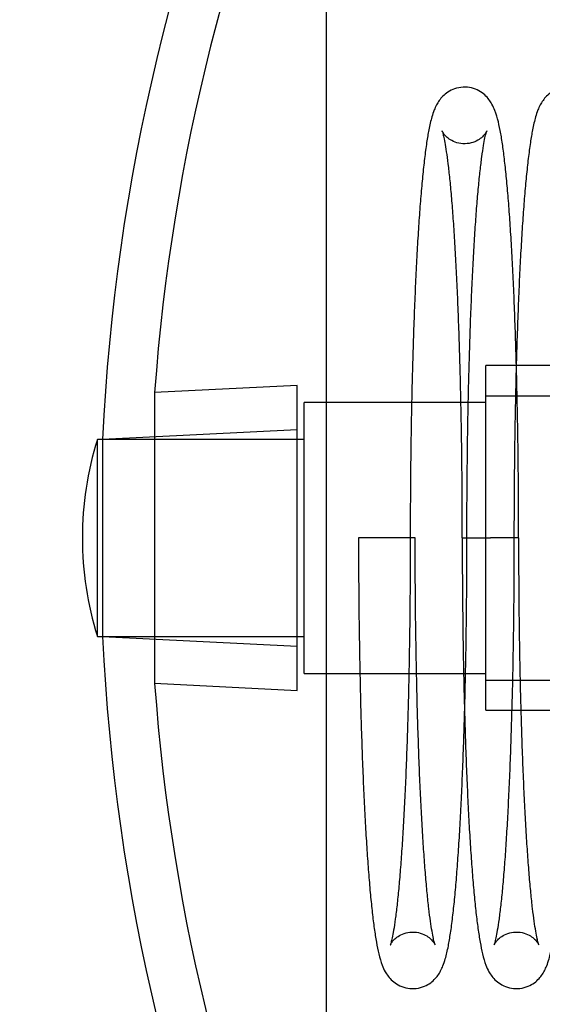
# Model space of a CAD drawing. Units: millimetres. Extents: x 0 to 411, y 0 to 204.
# Drawn here: x 190 to 193, y 51 to 57 of the extents above; entities that cross this region are included whole.
import ezdxf
from ezdxf import colors
from ezdxf.entities.mleader import LeaderData, LeaderLine
from ezdxf.enums import TextEntityAlignment as Align
from ezdxf.lldxf.tags import DXFTag
from ezdxf.math import Vec2, Vec3

# ---------------------------------------------------------------- set-up
doc = ezdxf.new("R2010")
doc.units = ezdxf.units.MM
for name, color, linetype in [('__SGF-CAD_ALTRES', 7, 'Continuous'), ('Default', 7, 'Continuous'), ('GRIF-10_K-112', 7, 'Continuous'), ('GRIF-10_K-113', 7, 'Continuous'), ('Predeterminado', 7, 'Continuous')]:
    doc.layers.add(name, color=color, linetype=linetype)
doc.styles.add('SEACAD_Arial', font='arial.ttf')
tags = doc.linetypes.add('DOT2', pattern=[3.175, 0, -3.175]).pattern_tags.tags
tags[6:7] = [DXFTag(74, 4), DXFTag(75, 0), DXFTag(340, '0'), DXFTag(46, 0.0), DXFTag(50, 0.0), DXFTag(44, 0.0), DXFTag(45, 0.0)]
tags[4:5] = [DXFTag(74, 4), DXFTag(75, 0), DXFTag(340, '0'), DXFTag(46, 0.0), DXFTag(50, 0.0), DXFTag(44, 0.0), DXFTag(45, 0.0)]
doc.dimstyles.new('ISO', dxfattribs={"dimtxt": 3.125, "dimasz": 3.125, "dimexe": 1.5625, "dimexo": 0, "dimgap": 0.78125, "dimtad": 0, "dimdec": 0, "dimlfac": 3.333333, "dimtxsty": 'SEACAD_Arial', "dimblk1": '_SE_FILLED', "dimblk2": '_SE_FILLED', "dimsah": 1, "dimcen": 1.5625, "dimadec": 1, "dimazin": 0, "dimtfac": 0.5, "dimtmove": 0, "dimatfit": 3, "dimfxl": 1, "dimtolj": 1, "dimarcsym": 0})

# ---------------------------------------------------------------- blocks, each defined once
blk = doc.blocks.new('SE1')
at = {"layer": '__SGF-CAD_ALTRES', "color": 7, "linetype": 'DOT2'}
for p, q in [((192.6482, 52.8743), (192.6482, 54.9743)), ((199.2482, 54.9743), (192.6482, 54.9743)), ((192.6482, 54.7902), (199.2482, 54.7902)), ((191.5412, 53.0993), (191.5412, 54.7493)), ((192.6482, 54.7493), (191.5412, 54.7493)), ((191.5412, 54.5243), (190.3138, 54.5243)), ((190.3138, 53.3243), (191.5412, 53.3243)), ((191.5412, 53.0993), (192.6482, 53.0993)), ((192.6482, 53.0583), (199.2482, 53.0583)), ((192.6482, 52.8743), (199.2482, 52.8743))]:
    blk.add_line(p, q, dxfattribs=at)
at = {"layer": '__SGF-CAD_ALTRES', "color": 7, "linetype": 'Continuous'}
for p, q in [((190.2832, 53.3243), (190.2832, 54.5243)), ((190.3138, 54.5243), (190.2832, 54.5243)), ((190.2832, 53.3243), (190.3138, 53.3243))]:
    blk.add_line(p, q, dxfattribs=at)
blk.add_arc((192.1938, 53.9243), 2.0026, 162.56582, 197.43418, dxfattribs=at)
at = {"layer": 'GRIF-10_K-112', "color": 7, "linetype": 'DOT2'}
for p, q in [((192.218, 53.9243), (191.873, 53.9243)), ((192.503, 53.9243), (192.6763, 53.9243)), ((192.8496, 53.9243), (192.6763, 53.9243))]:
    blk.add_line(p, q, dxfattribs=at)
for points, knots in [([(192.848, 53.9243), (192.848, 53.9638), (192.8479, 54.061), (192.847, 54.2373), (192.845, 54.4383), (192.842, 54.6378), (192.8381, 54.8324), (192.8332, 55.0216), (192.8274, 55.2041), (192.8208, 55.3786), (192.8133, 55.5444), (192.805, 55.7002), (192.7959, 55.8454), (192.7861, 55.979), (192.7756, 56.1004), (192.7644, 56.2093), (192.7524, 56.3054), (192.7394, 56.3891), (192.7244, 56.4625), (192.7089, 56.5169), (192.6899, 56.5604), (192.6694, 56.5929), (192.6441, 56.6215), (192.6082, 56.6481), (192.5619, 56.6667), (192.509, 56.672), (192.4577, 56.6618), (192.4155, 56.6402), (192.3846, 56.6141), (192.3624, 56.5868), (192.3456, 56.5586), (192.3312, 56.5261), (192.3159, 56.4794), (192.3017, 56.417), (192.2874, 56.3322), (192.2749, 56.2381), (192.2631, 56.129), (192.2523, 56.0086), (192.2422, 55.8765), (192.2329, 55.7331), (192.2244, 55.5789), (192.2168, 55.4149), (192.2099, 55.2418), (192.2039, 55.0607), (192.1989, 54.8727), (192.1947, 54.679), (192.1915, 54.4803), (192.1893, 54.2797), (192.1882, 54.0896), (192.188, 53.9794), (192.188, 53.9243)], [0, 0, 0, 0, 0.012982, 0.037666, 0.062355, 0.087049, 0.111747, 0.136454, 0.161172, 0.185906, 0.21066, 0.235444, 0.260268, 0.285151, 0.31012, 0.335225, 0.360556, 0.3863, 0.412908, 0.441833, 0.457807, 0.4676, 0.476485, 0.484839, 0.493062, 0.501292, 0.509849, 0.51785, 0.525802, 0.534286, 0.54414, 0.556738, 0.574803, 0.605587, 0.630977, 0.657882, 0.68371, 0.709057, 0.73416, 0.759121, 0.783994, 0.808809, 0.833585, 0.858332, 0.88306, 0.907773, 0.932476, 0.957172, 0.981863, 1, 1, 1, 1]), ([(193.4796, 53.9243), (193.4795, 53.9638), (193.4795, 54.061), (193.4786, 54.2373), (193.4766, 54.4383), (193.4736, 54.6378), (193.4697, 54.8324), (193.4648, 55.0216), (193.459, 55.2041), (193.4523, 55.3786), (193.4449, 55.5444), (193.4366, 55.7002), (193.4275, 55.8454), (193.4177, 55.979), (193.4072, 56.1004), (193.396, 56.2093), (193.384, 56.3054), (193.371, 56.3891), (193.356, 56.4625), (193.3405, 56.5169), (193.3214, 56.5604), (193.301, 56.5929), (193.2757, 56.6215), (193.2398, 56.6481), (193.1935, 56.6667), (193.1406, 56.672), (193.0893, 56.6618), (193.0471, 56.6402), (193.0162, 56.6141), (192.994, 56.5868), (192.9772, 56.5586), (192.9628, 56.5261), (192.9475, 56.4794), (192.9333, 56.417), (192.919, 56.3322), (192.9065, 56.2381), (192.8947, 56.129), (192.8838, 56.0086), (192.8738, 55.8765), (192.8645, 55.7331), (192.856, 55.5789), (192.8483, 55.4149), (192.8415, 55.2418), (192.8355, 55.0607), (192.8304, 54.8727), (192.8263, 54.679), (192.8231, 54.4803), (192.8209, 54.2797), (192.8198, 54.0896), (192.8196, 53.9794), (192.8196, 53.9243)], [0, 0, 0, 0, 0.012982, 0.037666, 0.062355, 0.087049, 0.111747, 0.136454, 0.161172, 0.185906, 0.21066, 0.235444, 0.260268, 0.285151, 0.31012, 0.335225, 0.360556, 0.3863, 0.412908, 0.441833, 0.457807, 0.4676, 0.476485, 0.484839, 0.493062, 0.501292, 0.509849, 0.51785, 0.525802, 0.534286, 0.54414, 0.556738, 0.574803, 0.605587, 0.630977, 0.657882, 0.68371, 0.709057, 0.73416, 0.759121, 0.783994, 0.808809, 0.833585, 0.858332, 0.88306, 0.907773, 0.932476, 0.957172, 0.981863, 1, 1, 1, 1]), ([(192.533, 53.9243), (192.533, 53.9634), (192.5331, 54.0599), (192.534, 54.2348), (192.536, 54.434), (192.5389, 54.6317), (192.5428, 54.8243), (192.5476, 55.0114), (192.5533, 55.1914), (192.5599, 55.3633), (192.5672, 55.5259), (192.5753, 55.6781), (192.5841, 55.8188), (192.5934, 55.9471), (192.6033, 56.062), (192.6135, 56.1625), (192.624, 56.2476), (192.6339, 56.3137), (192.6429, 56.361), (192.6499, 56.3901), (192.6542, 56.4036), (192.6548, 56.4042), (192.6503, 56.395), (192.6387, 56.3783), (192.6168, 56.3566), (192.5818, 56.3355), (192.5345, 56.3227), (192.4833, 56.3257), (192.44, 56.3426), (192.4107, 56.3641), (192.3934, 56.3834), (192.3845, 56.3973), (192.3812, 56.4044), (192.382, 56.403), (192.386, 56.3905), (192.3925, 56.3638), (192.4008, 56.3208), (192.4102, 56.2603), (192.4202, 56.1824), (192.4302, 56.0882), (192.44, 55.9788), (192.4494, 55.8552), (192.4583, 55.7187), (192.4665, 55.5703), (192.4741, 55.411), (192.4808, 55.242), (192.4868, 55.0644), (192.4919, 54.8795), (192.496, 54.6885), (192.4993, 54.4921), (192.5015, 54.2936), (192.5028, 54.0996), (192.5029, 53.9852), (192.503, 53.9243)], [0, 0, 0, 0, 0.013139, 0.038121, 0.063107, 0.088088, 0.113063, 0.138028, 0.162981, 0.187917, 0.21283, 0.23771, 0.262546, 0.287318, 0.311996, 0.33653, 0.360834, 0.384749, 0.40559, 0.424486, 0.440509, 0.453356, 0.463691, 0.472493, 0.480643, 0.488747, 0.497022, 0.506053, 0.514316, 0.52209, 0.529925, 0.53839, 0.548251, 0.560253, 0.574976, 0.592594, 0.612754, 0.634763, 0.657945, 0.681821, 0.706103, 0.730628, 0.755305, 0.780079, 0.804919, 0.829804, 0.854721, 0.879661, 0.904617, 0.929586, 0.954563, 0.979546, 1, 1, 1, 1]), ([(191.873, 53.9243), (191.873, 53.8848), (191.8731, 53.7876), (191.874, 53.6113), (191.876, 53.4103), (191.879, 53.2108), (191.8829, 53.0162), (191.8878, 52.827), (191.8936, 52.6445), (191.9002, 52.4699), (191.9077, 52.3042), (191.916, 52.1484), (191.9251, 52.0032), (191.9349, 51.8696), (191.9454, 51.7481), (191.9566, 51.6393), (191.9686, 51.5432), (191.9816, 51.4595), (191.9966, 51.3861), (192.0121, 51.3317), (192.0311, 51.2882), (192.0516, 51.2557), (192.0769, 51.2271), (192.1128, 51.2005), (192.1591, 51.1819), (192.212, 51.1766), (192.2632, 51.1868), (192.3055, 51.2084), (192.3364, 51.2345), (192.3586, 51.2617), (192.3754, 51.29), (192.3898, 51.3225), (192.4051, 51.3692), (192.4193, 51.4316), (192.4336, 51.5164), (192.4461, 51.6105), (192.4579, 51.7196), (192.4687, 51.84), (192.4788, 51.9721), (192.4881, 52.1155), (192.4965, 52.2697), (192.5042, 52.4337), (192.5111, 52.6068), (192.5171, 52.7879), (192.5221, 52.9759), (192.5263, 53.1696), (192.5295, 53.3683), (192.5317, 53.5689), (192.5328, 53.759), (192.5329, 53.8692), (192.533, 53.9243)], [0, 0, 0, 0, 0.012982, 0.037666, 0.062355, 0.087049, 0.111747, 0.136454, 0.161172, 0.185906, 0.21066, 0.235444, 0.260268, 0.285151, 0.31012, 0.335225, 0.360556, 0.3863, 0.412908, 0.441833, 0.457807, 0.4676, 0.476485, 0.484839, 0.493062, 0.501292, 0.509849, 0.51785, 0.525802, 0.534286, 0.54414, 0.556738, 0.574803, 0.605587, 0.630977, 0.657882, 0.68371, 0.709057, 0.73416, 0.759121, 0.783994, 0.808809, 0.833585, 0.858332, 0.88306, 0.907773, 0.932476, 0.957172, 0.981863, 1, 1, 1, 1]), ([(192.188, 53.9243), (192.188, 53.8852), (192.1879, 53.7887), (192.187, 53.6138), (192.185, 53.4146), (192.1821, 53.2169), (192.1782, 53.0242), (192.1734, 52.8372), (192.1677, 52.6572), (192.1611, 52.4853), (192.1538, 52.3227), (192.1457, 52.1705), (192.1369, 52.0298), (192.1275, 51.9015), (192.1177, 51.7866), (192.1074, 51.6861), (192.097, 51.601), (192.087, 51.5349), (192.0781, 51.4876), (192.0711, 51.4585), (192.0668, 51.445), (192.0662, 51.4444), (192.0707, 51.4536), (192.0823, 51.4703), (192.1042, 51.492), (192.1391, 51.5131), (192.1865, 51.5259), (192.2377, 51.5229), (192.281, 51.506), (192.3103, 51.4845), (192.3276, 51.4652), (192.3365, 51.4513), (192.3398, 51.4442), (192.339, 51.4456), (192.335, 51.4581), (192.3285, 51.4848), (192.3202, 51.5278), (192.3108, 51.5883), (192.3008, 51.6661), (192.2908, 51.7604), (192.281, 51.8698), (192.2716, 51.9933), (192.2627, 52.1299), (192.2545, 52.2783), (192.2469, 52.4376), (192.2401, 52.6066), (192.2342, 52.7841), (192.2291, 52.9691), (192.225, 53.1601), (192.2217, 53.3565), (192.2195, 53.555), (192.2182, 53.749), (192.2181, 53.8634), (192.218, 53.9243)], [0, 0, 0, 0, 0.013139, 0.038121, 0.063107, 0.088088, 0.113063, 0.138028, 0.162981, 0.187917, 0.21283, 0.23771, 0.262546, 0.287318, 0.311996, 0.33653, 0.360834, 0.384749, 0.40559, 0.424486, 0.440509, 0.453356, 0.463691, 0.472493, 0.480643, 0.488747, 0.497022, 0.506053, 0.514316, 0.52209, 0.529925, 0.53839, 0.548251, 0.560253, 0.574976, 0.592594, 0.612754, 0.634763, 0.657945, 0.681821, 0.706103, 0.730628, 0.755305, 0.780079, 0.804919, 0.829804, 0.854721, 0.879661, 0.904617, 0.929586, 0.954563, 0.979546, 1, 1, 1, 1]), ([(192.5046, 53.9243), (192.5046, 53.8848), (192.5047, 53.7876), (192.5056, 53.6113), (192.5076, 53.4103), (192.5106, 53.2108), (192.5145, 53.0162), (192.5194, 52.827), (192.5251, 52.6445), (192.5318, 52.4699), (192.5393, 52.3042), (192.5476, 52.1484), (192.5567, 52.0032), (192.5664, 51.8696), (192.5769, 51.7481), (192.5882, 51.6393), (192.6002, 51.5432), (192.6132, 51.4595), (192.6282, 51.3861), (192.6437, 51.3317), (192.6627, 51.2882), (192.6832, 51.2557), (192.7085, 51.2271), (192.7444, 51.2005), (192.7907, 51.1819), (192.8436, 51.1766), (192.8948, 51.1868), (192.9371, 51.2084), (192.968, 51.2345), (192.9902, 51.2617), (193.007, 51.29), (193.0214, 51.3225), (193.0367, 51.3692), (193.0508, 51.4316), (193.0652, 51.5164), (193.0777, 51.6105), (193.0895, 51.7196), (193.1003, 51.84), (193.1104, 51.9721), (193.1196, 52.1155), (193.1281, 52.2697), (193.1358, 52.4337), (193.1427, 52.6068), (193.1486, 52.7879), (193.1537, 52.9759), (193.1579, 53.1696), (193.161, 53.3683), (193.1632, 53.5689), (193.1644, 53.759), (193.1645, 53.8692), (193.1646, 53.9243)], [0, 0, 0, 0, 0.012982, 0.037666, 0.062355, 0.087049, 0.111747, 0.136454, 0.161172, 0.185906, 0.21066, 0.235444, 0.260268, 0.285151, 0.31012, 0.335225, 0.360556, 0.3863, 0.412908, 0.441833, 0.457807, 0.4676, 0.476485, 0.484839, 0.493062, 0.501292, 0.509849, 0.51785, 0.525802, 0.534286, 0.54414, 0.556738, 0.574803, 0.605587, 0.630977, 0.657882, 0.68371, 0.709057, 0.73416, 0.759121, 0.783994, 0.808809, 0.833585, 0.858332, 0.88306, 0.907773, 0.932476, 0.957172, 0.981863, 1, 1, 1, 1]), ([(192.8196, 53.9243), (192.8195, 53.8852), (192.8195, 53.7887), (192.8186, 53.6138), (192.8166, 53.4146), (192.8137, 53.2169), (192.8098, 53.0242), (192.8049, 52.8372), (192.7992, 52.6572), (192.7927, 52.4853), (192.7853, 52.3227), (192.7773, 52.1705), (192.7685, 52.0298), (192.7591, 51.9015), (192.7493, 51.7866), (192.739, 51.6861), (192.7286, 51.601), (192.7186, 51.5349), (192.7097, 51.4876), (192.7027, 51.4585), (192.6983, 51.445), (192.6978, 51.4444), (192.7023, 51.4536), (192.7139, 51.4703), (192.7358, 51.492), (192.7707, 51.5131), (192.8181, 51.5259), (192.8692, 51.5229), (192.9126, 51.506), (192.9419, 51.4845), (192.9591, 51.4652), (192.9681, 51.4513), (192.9714, 51.4442), (192.9706, 51.4456), (192.9666, 51.4581), (192.9601, 51.4848), (192.9518, 51.5278), (192.9423, 51.5883), (192.9324, 51.6661), (192.9224, 51.7604), (192.9126, 51.8698), (192.9032, 51.9933), (192.8943, 52.1299), (192.886, 52.2783), (192.8785, 52.4376), (192.8717, 52.6066), (192.8658, 52.7841), (192.8607, 52.9691), (192.8565, 53.1601), (192.8533, 53.3565), (192.851, 53.555), (192.8498, 53.749), (192.8496, 53.8634), (192.8496, 53.9243)], [0, 0, 0, 0, 0.013139, 0.038121, 0.063107, 0.088088, 0.113063, 0.138028, 0.162981, 0.187917, 0.21283, 0.23771, 0.262546, 0.287318, 0.311996, 0.33653, 0.360834, 0.384749, 0.40559, 0.424486, 0.440509, 0.453356, 0.463691, 0.472493, 0.480643, 0.488747, 0.497022, 0.506053, 0.514316, 0.52209, 0.529925, 0.53839, 0.548251, 0.560253, 0.574976, 0.592594, 0.612754, 0.634763, 0.657945, 0.681821, 0.706103, 0.730628, 0.755305, 0.780079, 0.804919, 0.829804, 0.854721, 0.879661, 0.904617, 0.929586, 0.954563, 0.979546, 1, 1, 1, 1])]:
    blk.add_open_spline(points, degree=3, knots=knots, dxfattribs=at)
at = {"layer": 'GRIF-10_K-113', "color": 7, "linetype": 'DOT2'}
for p, q in [((191.676, 58.9384), (191.676, 48.9102)), ((191.4994, 54.8534), (190.6316, 54.8101)), ((191.4994, 52.9952), (191.4994, 54.8534)), ((190.6316, 54.8101), (190.6316, 53.0385)), ((191.4994, 54.5834), (190.3138, 54.5243)), ((190.3138, 53.3243), (191.4994, 53.2652)), ((190.6316, 53.0385), (191.4994, 52.9952))]:
    blk.add_line(p, q, dxfattribs=at)
at = {"layer": 'GRIF-10_K-113', "color": 7, "linetype": 'Continuous'}
blk.add_line((190.3138, 54.5243), (190.3138, 53.3243), dxfattribs=at)
for start, end in [(155.76449, 177.25202), (182.74798, 204.23551)]:
    blk.add_arc((202.8143, 53.9243), 12.5149, start, end, dxfattribs=at)
at = {"layer": 'GRIF-10_K-113', "color": 7, "linetype": 'DOT2'}
for start, end in [(155.76449, 175.8412), (184.1588, 204.23551)]:
    blk.add_arc((202.8143, 53.9243), 12.2149, start, end, dxfattribs=at)
blk = doc.blocks.new('DMBLK22')
at = {"layer": 'Default', "linetype": 'Continuous'}
for points in [[(193.4388, 33.157), (193.4388, 34.1986), (190.3138, 33.6778)], [(241.6792, 33.157), (244.8042, 33.6778), (241.6792, 34.1986)]]:
    blk.add_hatch(color=7, dxfattribs=at).paths.add_polyline_path(points)
at = {"layer": 'Default', "color": 7, "linetype": 'Continuous'}
for p, q in [((244.8042, 46.2143), (244.8042, 32.1153)), ((190.3138, 39.1722), (190.3138, 32.1153)), ((190.3138, 33.6778), (212.7968, 33.6778)), ((222.3212, 33.6778), (244.8042, 33.6778))]:
    blk.add_line(p, q, dxfattribs=at)
at = {"layer": 'Default', "color": 7, "linetype": 'Continuous', "style": 'SEACAD_Arial'}
blk.add_text('182', height=3.125, dxfattribs=at).set_placement((213.8905, 35.2403), align=Align.TOP_LEFT)
blk = doc.blocks.new('_SE_FILLED')
at = {"color": 0}
blk.add_line((0, 0), (-1, 0), dxfattribs=at)
blk.add_solid([(0, 0), (-1, -0.1665), (-1, 0.1665), (0, 0)], dxfattribs=at)
blk = doc.blocks.new('DMBLK23')
at = {"layer": 'Default', "linetype": 'Continuous'}
for points in [[(180.4616, 58.5493), (181.4699, 58.5493), (180.9658, 61.5743)], [(180.4616, 42.2851), (180.9658, 39.2601), (181.4699, 42.2851)]]:
    blk.add_hatch(color=7, dxfattribs=at).paths.add_polyline_path(points)
at = {"layer": 'Default', "color": 7, "linetype": 'Continuous'}
for p, q in [((208.5042, 61.5743), (179.4533, 61.5743)), ((180.9658, 61.5743), (180.9658, 53.8433)), ((180.9658, 46.9911), (180.9658, 39.2601)), ((190.3255, 39.2601), (179.4533, 39.2601))]:
    blk.add_line(p, q, dxfattribs=at)
at = {"layer": 'Default', "color": 7, "linetype": 'Continuous', "style": 'SEACAD_Arial'}
blk.add_text('74', height=3.025, rotation=90, dxfattribs=at).set_placement((179.4533, 48.0498), align=Align.TOP_LEFT)
blk = doc.blocks.new('DMBLK24')
at = {"layer": 'Default', "linetype": 'Continuous'}
for points in [[(193.4388, 25.5515), (193.4388, 26.5932), (190.3138, 26.0723)], [(268.9492, 25.5515), (272.0742, 26.0723), (268.9492, 26.5932)]]:
    blk.add_hatch(color=7, dxfattribs=at).paths.add_polyline_path(points)
at = {"layer": 'Default', "color": 7, "linetype": 'Continuous'}
for p, q in [((272.0742, 50.6693), (272.0742, 24.5098)), ((190.3138, 39.1722), (190.3138, 24.5098)), ((190.3138, 26.0723), (226.4318, 26.0723)), ((235.9562, 26.0723), (272.0742, 26.0723))]:
    blk.add_line(p, q, dxfattribs=at)
at = {"layer": 'Default', "color": 7, "linetype": 'Continuous', "style": 'SEACAD_Arial'}
blk.add_text('273', height=3.125, dxfattribs=at).set_placement((227.5255, 27.6348), align=Align.TOP_LEFT)

msp = doc.modelspace()

# ---------------------------------------------------------------- block references
at = {"layer": 'Default'}
msp.add_blockref('SE1', (0, 0), dxfattribs=at)

# ---------------------------------------------------------------- dimensions: what is measured, and where the dimension line sits
at = {"layer": 'Default', "color": 7, "linetype": 'Continuous'}
dim = msp.add_linear_dim(base=(180.9658, 39.2601), p1=(208.5042, 61.5743), p2=(203.1492, 39.2601), angle=90, text='\\A1;<>', dimstyle='ISO', override={"dimtxt": 3.025, "dimasz": 3.025, "dimexe": 1.5125, "dimgap": 0.75625, "dimcen": 1.5125}, dxfattribs=at)
dim.commit()
dim.dimension.update_dxf_attribs({"geometry": 'DMBLK23', "text_midpoint": (180.9658, 50.4172), "dimtype": 160})
for base, p2, picture, middle in [((244.8042, 33.6778), (244.8042, 46.2143), 'DMBLK22', (217.559, 33.6778)), ((272.0742, 26.0723), (272.0742, 50.6693), 'DMBLK24', (231.194, 26.0723))]:
    dim = msp.add_linear_dim(base=base, p1=(190.3138, 54.5243), p2=p2, text='\\A1;<>', dimstyle='ISO', dxfattribs=at)
    dim.commit()
    dim.dimension.update_dxf_attribs({"geometry": picture, "text_midpoint": middle, "dimtype": 160})

# ---------------------------------------------------------------- leaders
ml = msp.add_multileader_mtext('Standard', dxfattribs=at)
ml.set_content('{\\pxsm0.9;\\fArial|b1||i0||c0|p34;\\W1.;Rosca: 1/2 Pulgada\\P}', color=256)
ml.set_leader_properties()
ml.build(insert=Vec2(0, 0))
ml.multileader.update_dxf_attribs({"dogleg_length": 0, "arrow_head_size": 2.5})
ctx = ml.context
ctx.base_point, ctx.char_height, ctx.arrow_head_size = Vec3(259.8787, 63.8385), 2.5, 2.5
notes = []
notes.append((ctx, [(0, (0, 0, 0), (0, 0), (1, 0), 1, [])]))
ctx.mtext.insert = Vec3(261.8787, 65.0885)
at = {"layer": 'Predeterminado', "color": 7, "linetype": 'Continuous'}
ml = msp.add_multileader_mtext('Standard', dxfattribs=at)
ml.set_content('{\\pxsm0.9;\\fArial|b1||i0||c0|p34;\\W1.;    GRIF-10-CUERPO\\P   CUERPO GRIFO 10\\P }', color=256)
ml.set_leader_properties()
ml.build(insert=Vec2(0, 0))
ml.multileader.update_dxf_attribs({"dogleg_length": 0, "arrow_head_size": 2.5})
ctx = ml.context
ctx.base_point, ctx.char_height, ctx.arrow_head_size = Vec3(202.98, 151.2592), 2.5, 2.5
notes.append((ctx, [(0, (0, 0, 0), (0, 0), (1, 0), 1, [])]))
ctx.mtext.insert = Vec3(204.98, 152.5092)
ml = msp.add_multileader_mtext('Standard', dxfattribs=at)
ml.set_content('{\\pxsm0.9;\\fArial|b1||i0||c0|p34;\\W1.;GRIF-10 K-113\\PTapón pulsador\\P}', color=256)
ml.set_leader_properties()
ml.build(insert=Vec2(0, 0))
ml.multileader.update_dxf_attribs({"dogleg_length": 0, "arrow_head_size": 2.5})
ctx = ml.context
ctx.base_point, ctx.char_height, ctx.arrow_head_size = Vec3(166.3239, 115.3558), 2.5, 2.5
notes.append((ctx, [(0, (0, 0, 0), (0, 0), (1, 0), 1, [])]))
ctx.mtext.insert = Vec3(168.3239, 116.6058)
ml = msp.add_multileader_mtext('Standard', dxfattribs=at)
ml.set_content('{\\pxsm0.9;\\fArial|b1||i0||c0|p34;\\W1.;   GRIF-10 K-112\\PMuelle del pulsador\\P}', color=256)
ml.set_leader_properties()
ml.build(insert=Vec2(0, 0))
ml.multileader.update_dxf_attribs({"dogleg_length": 0, "arrow_head_size": 2.5})
ctx = ml.context
ctx.base_point, ctx.char_height, ctx.arrow_head_size = Vec3(176.094, 92.8262), 2.5, 2.5
notes.append((ctx, [(0, (0, 0, 0), (0, 0), (1, 0), 1, [])]))
ctx.mtext.insert = Vec3(178.094, 94.0762)
for ctx, leaders in notes:
    for number, flags, end, landing, length, lines in leaders:
        leader = LeaderData()
        leader.index, (leader.has_last_leader_line, leader.has_dogleg_vector, leader.attachment_direction) = number, flags
        leader.last_leader_point, leader.dogleg_vector, leader.dogleg_length = Vec3(end), Vec3(landing), length
        for number, points, colour, breaks in lines:
            line = LeaderLine()
            line.index, line.vertices, line.color, line.breaks = number, Vec3.list(points), colors.encode_raw_color(colour), breaks
            leader.lines.append(line)
        ctx.leaders.append(leader)

doc.saveas('drawing.dxf')
